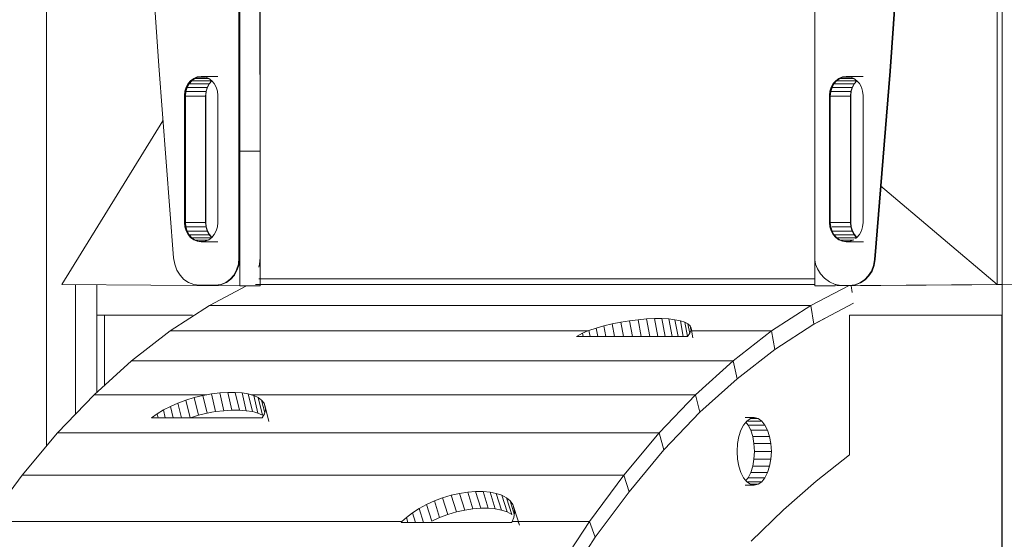
# Model space of a CAD drawing. Units: inches. Extents: x 14 to 14461, y 4 to 10220.
# Drawn here: x 1361 to 2121, y 6818 to 7220 of the extents above; entities that cross this region are included whole.
import ezdxf

# ---------------------------------------------------------------- set-up
doc = ezdxf.new("R2010")
doc.units = ezdxf.units.IN
doc.header["$MEASUREMENT"] = 0

# ---------------------------------------------------------------- blocks, each defined once
blk = doc.blocks.new('9019_DWG-663827-South')
at = {"lineweight": 9}
for p, q in [((42343.05, 1870.5), (42343.05, 799.62)), ((43081.42, 1870.5), (43081.42, 0.33)), ((43077.64, 1682.41), (43077.64, 924.34)), ((42491.82, 944.93), (42491.82, 1597.11)), ((42492.34, 944.93), (42492.34, 1597.11)), ((42508.28, 944.93), (42508.28, 1597.11)), ((42936.62, 1597.11), (42936.62, 943.48)), ((42426.2, 1148.06), (42429.85, 1093.17)), ((42492.39, 1146.63), (42492.6, 1027.37)), ((42507.96, 1146.63), (42508.17, 1027.37)), ((42994.81, 1089.19), (42998.67, 1144.05)), ((42995.33, 1089.19), (42999.19, 1144.05)), ((42429.85, 1093.17), (42441.29, 944.93)), ((42982.95, 943.75), (42994.81, 1089.19)), ((42983.46, 943.75), (42995.33, 1089.19)), ((42994.81, 1089.19), (42995.33, 1089.19)), ((42452.51, 1079.48), (42454.5, 1081.78)), ((42453.03, 1079.48), (42455.01, 1081.78)), ((42455.3, 1081.71), (42453.3, 1079.38)), ((42454.5, 1081.78), (42456.88, 1083.52)), ((42455.01, 1081.78), (42457.39, 1083.52)), ((42457.7, 1083.49), (42455.82, 1082.1)), ((42455.82, 1081.71), (42470.85, 1081.71)), ((42456.88, 1083.52), (42459.58, 1084.64)), ((42457.39, 1083.52), (42460.09, 1084.64)), ((42460.41, 1084.62), (42457.7, 1083.49)), ((42457.7, 1083.49), (42468.41, 1083.49)), ((42459.58, 1084.64), (42462.51, 1085.03)), ((42460.09, 1084.64), (42463.03, 1085.03)), ((42463.16, 1084.98), (42460.41, 1084.62)), ((42460.41, 1084.62), (42465.71, 1084.62)), ((42462.51, 1085.03), (42463.03, 1085.03)), ((42462.51, 1085.03), (42462.77, 1085.03)), ((42465.71, 1084.64), (42462.77, 1085.03)), ((42462.77, 1085.03), (42463.29, 1085.03)), ((42463.5, 1085.02), (42475.46, 1085.02)), ((42468.41, 1083.52), (42465.71, 1084.64)), ((42468.41, 1083.52), (42470.79, 1081.78)), ((42468.87, 1079.38), (42470.86, 1081.69)), ((42468.97, 1079.48), (42470.87, 1081.68)), ((42470.79, 1081.78), (42472.78, 1079.48)), ((42950.94, 1079.48), (42952.92, 1081.78)), ((42951.46, 1079.48), (42953.44, 1081.78)), ((42951.55, 1079.38), (42953.55, 1081.71)), ((42952.92, 1081.78), (42955.31, 1083.52)), ((42953.44, 1081.78), (42955.82, 1083.52)), ((42953.55, 1081.71), (42955.94, 1083.49)), ((42953.55, 1081.71), (42969.12, 1081.71)), ((42955.31, 1083.52), (42958, 1084.64)), ((42955.82, 1083.52), (42958.52, 1084.64)), ((42955.94, 1083.49), (42958.66, 1084.62)), ((42955.94, 1083.49), (42966.84, 1083.49)), ((42958, 1084.64), (42960.94, 1085.03)), ((42958.52, 1084.64), (42961.46, 1085.03)), ((42961.5, 1084.99), (42958.66, 1084.62)), ((42958.66, 1084.62), (42964.14, 1084.62)), ((42960.94, 1085.03), (42961.46, 1085.03)), ((42960.94, 1085.03), (42961.2, 1085.03)), ((42964.14, 1084.64), (42961.2, 1085.03)), ((42961.2, 1085.03), (42961.72, 1085.03)), ((42961.75, 1085.02), (42974.2, 1085.02)), ((42966.84, 1083.52), (42964.14, 1084.64)), ((42966.84, 1083.52), (42969.22, 1081.78)), ((42967.12, 1079.38), (42969.12, 1081.71)), ((42967.4, 1079.48), (42969.3, 1081.68)), ((42969.22, 1081.78), (42971.21, 1079.48)), ((42449.69, 1070.23), (42450.03, 1073.62)), ((42450.03, 1073.62), (42450.99, 1076.73)), ((42450.21, 1070.23), (42450.55, 1073.62)), ((42450.8, 1073.41), (42450.46, 1069.95)), ((42450.55, 1073.62), (42451.51, 1076.73)), ((42451.77, 1076.58), (42450.8, 1073.41)), ((42450.8, 1073.41), (42466.38, 1073.41)), ((42450.99, 1076.73), (42452.51, 1079.48)), ((42451.51, 1076.73), (42453.03, 1079.48)), ((42453.3, 1079.38), (42451.77, 1076.58)), ((42451.77, 1076.58), (42467.35, 1076.58)), ((42453.3, 1079.38), (42468.87, 1079.38)), ((42466.03, 1069.95), (42466.38, 1073.41)), ((42466.15, 1070.23), (42466.49, 1073.62)), ((42466.38, 1073.41), (42467.35, 1076.58)), ((42466.49, 1073.62), (42467.45, 1076.73)), ((42467.35, 1076.58), (42468.87, 1079.38)), ((42467.45, 1076.73), (42468.97, 1079.48)), ((42472.78, 1079.48), (42474.29, 1076.73)), ((42474.29, 1076.73), (42475.26, 1073.62)), ((42475.26, 1073.62), (42475.6, 1070.23)), ((42948.12, 1070.23), (42948.46, 1073.62)), ((42948.46, 1073.62), (42949.42, 1076.73)), ((42948.64, 1070.23), (42948.98, 1073.62)), ((42948.71, 1069.95), (42949.05, 1073.41)), ((42948.98, 1073.62), (42949.94, 1076.73)), ((42949.05, 1073.41), (42950.02, 1076.58)), ((42949.05, 1073.41), (42964.62, 1073.36)), ((42949.42, 1076.73), (42950.94, 1079.48)), ((42949.94, 1076.73), (42951.46, 1079.48)), ((42950.02, 1076.58), (42951.55, 1079.38)), ((42950.03, 1076.58), (42965.6, 1076.58)), ((42951.55, 1079.38), (42967.12, 1079.38)), ((42964.28, 1069.95), (42964.62, 1073.36)), ((42964.58, 1070.23), (42964.92, 1073.62)), ((42964.62, 1073.36), (42965.6, 1076.58)), ((42964.92, 1073.62), (42965.88, 1076.73)), ((42965.6, 1076.58), (42967.12, 1079.38)), ((42965.88, 1076.73), (42967.4, 1079.48)), ((42971.21, 1079.48), (42972.72, 1076.73)), ((42972.72, 1076.73), (42973.69, 1073.62)), ((42973.69, 1073.62), (42974.02, 1070.23)), ((42449.69, 972.26), (42449.69, 1070.23)), ((42450.21, 972.26), (42450.21, 1070.23)), ((42450.46, 1069.95), (42450.46, 972.29)), ((42450.46, 1069.95), (42466.03, 1069.95)), ((42466.03, 972.29), (42466.03, 1069.95)), ((42466.15, 972.26), (42466.15, 1070.23)), ((42475.6, 1070.23), (42475.6, 972.26)), ((42948.12, 972.26), (42948.12, 1070.23)), ((42948.64, 972.26), (42948.64, 1070.23)), ((42948.71, 1033.35), (42948.71, 1069.95)), ((42948.71, 1069.95), (42964.28, 1069.95)), ((42964.28, 1033.35), (42964.28, 1069.95)), ((42964.58, 972.26), (42964.58, 1070.23)), ((42974.02, 1070.23), (42974.02, 972.26)), ((42355, 924.34), (42433.12, 1050.74)), ((42492.6, 923.29), (42492.6, 1027.37)), ((42492.6, 1027.37), (42508.17, 1027.37)), ((42508.17, 923.29), (42508.17, 1027.37)), ((42948.71, 972.29), (42948.71, 1033.35)), ((42964.28, 1033.35), (42964.28, 972.29)), ((43077.64, 924.34), (42987.58, 1000.48)), ((42450.03, 968.87), (42449.69, 972.26)), ((42449.69, 972.26), (42450.21, 972.26)), ((42450.99, 965.75), (42450.03, 968.87)), ((42450.55, 968.87), (42450.21, 972.26)), ((42450.46, 972.29), (42450.8, 968.84)), ((42450.46, 972.29), (42466.03, 972.29)), ((42451.51, 965.75), (42450.55, 968.87)), ((42450.8, 968.84), (42451.77, 965.68)), ((42450.8, 968.84), (42466.38, 968.84)), ((42466.38, 968.84), (42466.03, 972.29)), ((42466.49, 968.87), (42466.15, 972.26)), ((42467.35, 965.68), (42466.38, 968.84)), ((42467.45, 965.75), (42466.49, 968.87)), ((42475.26, 968.87), (42474.29, 965.75)), ((42475.6, 972.26), (42475.26, 968.87)), ((42948.46, 968.87), (42948.12, 972.26)), ((42949.42, 965.75), (42948.46, 968.87)), ((42948.98, 968.87), (42948.64, 972.26)), ((42964.28, 972.29), (42948.71, 972.29)), ((42948.71, 972.29), (42949.05, 968.84)), ((42949.94, 965.75), (42948.98, 968.87)), ((42949.05, 968.84), (42950.02, 965.68)), ((42964.62, 968.84), (42950.03, 968.84)), ((42964.28, 972.29), (42964.62, 968.84)), ((42964.92, 968.87), (42964.58, 972.26)), ((42965.6, 965.68), (42964.62, 968.84)), ((42965.88, 965.75), (42964.92, 968.87)), ((42973.69, 968.87), (42972.72, 965.75)), ((42974.02, 972.26), (42973.69, 968.87)), ((42452.51, 963.01), (42450.99, 965.75)), ((42453.03, 963.01), (42451.51, 965.75)), ((42451.77, 965.68), (42453.3, 962.88)), ((42451.77, 965.68), (42467.35, 965.68)), ((42454.5, 960.71), (42452.51, 963.01)), ((42455.01, 960.71), (42453.03, 963.01)), ((42453.3, 962.88), (42455.3, 960.55)), ((42453.3, 962.88), (42468.87, 962.88)), ((42456.88, 958.96), (42454.5, 960.71)), ((42457.39, 958.96), (42455.01, 960.71)), ((42455.3, 960.55), (42470.57, 960.55)), ((42459.58, 957.85), (42456.88, 958.96)), ((42460.09, 957.85), (42457.39, 958.96)), ((42457.7, 958.78), (42460.07, 957.78)), ((42457.85, 958.78), (42467.95, 958.78)), ((42468.41, 958.96), (42465.71, 957.85)), ((42468.87, 962.88), (42467.35, 965.68)), ((42468.97, 963.01), (42467.45, 965.75)), ((42470.79, 960.71), (42468.41, 958.96)), ((42470.74, 960.71), (42468.87, 962.88)), ((42470.87, 960.81), (42468.97, 963.01)), ((42472.78, 963.01), (42470.79, 960.71)), ((42474.29, 965.75), (42472.78, 963.01)), ((42950.94, 963.01), (42949.42, 965.75)), ((42951.46, 963.01), (42949.94, 965.75)), ((42965.6, 965.68), (42950.03, 965.68)), ((42950.03, 965.67), (42951.55, 962.88)), ((42952.92, 960.71), (42950.94, 963.01)), ((42953.44, 960.71), (42951.46, 963.01)), ((42967.12, 962.88), (42951.55, 962.88)), ((42951.55, 962.88), (42953.55, 960.55)), ((42955.31, 958.96), (42952.92, 960.71)), ((42955.82, 958.96), (42953.44, 960.71)), ((42969.12, 960.55), (42953.55, 960.55)), ((42958, 957.85), (42955.31, 958.96)), ((42955.31, 958.96), (42955.82, 958.96)), ((42958.52, 957.85), (42955.82, 958.96)), ((42955.94, 958.78), (42958.24, 957.82)), ((42966.38, 958.78), (42956.17, 958.78)), ((42966.84, 958.96), (42964.14, 957.85)), ((42967.12, 962.88), (42965.6, 965.68)), ((42967.4, 963.01), (42965.88, 965.75)), ((42968.96, 960.71), (42966.97, 963.01)), ((42969.07, 960.61), (42967.12, 962.88)), ((42969.3, 960.81), (42967.4, 963.01)), ((42969.22, 960.71), (42968.19, 959.95)), ((42971.21, 963.01), (42969.22, 960.71)), ((42972.72, 965.75), (42971.21, 963.01)), ((42462.51, 957.46), (42459.58, 957.85)), ((42463.03, 957.46), (42460.09, 957.85)), ((42461.66, 957.64), (42464.15, 957.64)), ((42462.77, 957.46), (42462.51, 957.46)), ((42462.51, 957.46), (42463.03, 957.46)), ((42465.71, 957.85), (42462.77, 957.46)), ((42462.77, 957.46), (42463.29, 957.46)), ((42463.51, 957.24), (42475.48, 957.24)), ((42960.94, 957.46), (42958, 957.85)), ((42961.46, 957.46), (42958.52, 957.85)), ((42962.58, 957.64), (42960.08, 957.64)), ((42961.2, 957.46), (42960.94, 957.46)), ((42960.94, 957.46), (42961.46, 957.46)), ((42964.14, 957.85), (42961.2, 957.46)), ((42961.2, 957.46), (42961.72, 957.46)), ((42974.22, 957.24), (42961.75, 957.24)), ((42441.29, 944.93), (42442.14, 940.01)), ((42491.34, 940.09), (42491.82, 944.93)), ((42491.82, 944.93), (42492.34, 944.93)), ((42491.85, 940.09), (42492.34, 944.93)), ((42507.8, 940.09), (42508.28, 944.93)), ((42936.62, 943.48), (42937.17, 940.12)), ((42982.11, 939.07), (42982.95, 943.75)), ((42982.62, 939.07), (42983.46, 943.75)), ((42982.95, 943.75), (42983.46, 943.75)), ((42442.14, 940.01), (42443.83, 935.54)), ((42489.96, 935.64), (42491.34, 940.09)), ((42490.48, 935.64), (42491.85, 940.09)), ((42507.1, 937.84), (42507.8, 940.09)), ((42936.85, 923.29), (42936.85, 942.72)), ((42937.17, 940.12), (42938.71, 936.42)), ((42938.71, 936.42), (42941.14, 932.69)), ((42980.45, 934.82), (42982.11, 939.07)), ((42980.97, 934.82), (42982.62, 939.07)), ((42443.83, 935.54), (42446.26, 931.63)), ((42446.26, 931.63), (42449.32, 928.39)), ((42449.32, 928.39), (42452.91, 925.94)), ((42481.55, 925.96), (42484.95, 928.45)), ((42482.07, 925.96), (42485.47, 928.45)), ((42484.95, 928.45), (42487.79, 931.72)), ((42485.47, 928.45), (42488.31, 931.72)), ((42487.79, 931.72), (42489.96, 935.64)), ((42488.31, 931.72), (42490.48, 935.64)), ((42936.85, 928.68), (42507.16, 928.68)), ((42941.14, 932.69), (42944.32, 929.25)), ((42944.32, 929.25), (42948.13, 926.41)), ((42975.09, 928.05), (42978.07, 931.11)), ((42975.61, 928.05), (42978.59, 931.11)), ((42978.07, 931.11), (42980.45, 934.82)), ((42978.59, 931.11), (42980.97, 934.82)), ((42355, 924.34), (42492.6, 923.29)), ((42365.55, 924.26), (42365.55, 824.4)), ((42382.02, 924.13), (42382.02, 841.3)), ((42452.91, 925.94), (42456.91, 924.38)), ((42461.23, 923.83), (42456.91, 924.38)), ((42473.5, 923.82), (42461.23, 923.83)), ((42497.54, 923.29), (42468.94, 908.27)), ((42473.5, 923.82), (42477.7, 924.37)), ((42473.5, 923.82), (42474.02, 923.82)), ((42474.02, 923.82), (42478.22, 924.37)), ((42477.7, 924.37), (42481.55, 925.96)), ((42478.22, 924.37), (42482.07, 925.96)), ((42508.17, 923.29), (42492.6, 923.29)), ((42504.7, 924.53), (42936.85, 924.53)), ((42933.72, 908.27), (42962.68, 923.48)), ((43077.64, 924.34), (42936.85, 923.29)), ((42952.42, 923.29), (42936.85, 923.29)), ((42948.13, 926.41), (42952.45, 924.47)), ((43093.22, 924.34), (42952.42, 923.29)), ((42952.45, 924.47), (42957.16, 923.75)), ((42952.45, 924.47), (42952.97, 924.47)), ((42957.16, 923.75), (42957.68, 923.75)), ((42957.16, 923.75), (42963.49, 923.75)), ((42963.49, 923.75), (42967.7, 924.27)), ((42963.49, 923.75), (42964.01, 923.75)), ((42964.01, 923.75), (42968.21, 924.27)), ((42964.81, 923.5), (42965.53, 918.15)), ((42967.7, 924.27), (42971.59, 925.73)), ((42968.21, 924.27), (42972.11, 925.73)), ((42971.59, 925.73), (42975.09, 928.05)), ((42972.11, 925.73), (42975.61, 928.05)), ((43077.64, 924.34), (43081.68, 924.34)), ((42468.94, 908.27), (42438.57, 888.6)), ((42468.94, 908.27), (42933.72, 908.27)), ((42933.72, 908.27), (42903.35, 888.6)), ((42933.72, 908.27), (42935.9, 893.75)), ((42935.9, 893.75), (42966.64, 909.89)), ((42382.11, 900.83), (42455.82, 900.83)), ((42388.05, 846.77), (42388.05, 900.83)), ((42800.22, 897.24), (42806.69, 897.8)), ((42806.69, 897.8), (42812.86, 898.08)), ((42809.2, 884.3), (42806.69, 897.8)), ((42815.42, 884.3), (42812.86, 898.08)), ((42818.63, 898.08), (42812.86, 898.08)), ((42821.19, 884.3), (42818.63, 898.08)), ((42823.94, 897.8), (42818.63, 898.08)), ((42826.44, 884.3), (42823.94, 897.8)), ((42828.69, 897.24), (42823.94, 897.8)), ((42935.27, 893.33), (42946.79, 899.46)), ((42963.58, 900.83), (43081.42, 900.83)), ((42963.62, 792.84), (42963.62, 900.83)), ((43081.24, 900.83), (43081.24, -0.35)), ((42762.25, 888.97), (42767.85, 890.81)), ((42767.85, 890.81), (42773.79, 892.48)), ((42769.06, 884.3), (42767.85, 890.81)), ((42773.79, 892.48), (42780.19, 894.01)), ((42775.35, 884.3), (42773.79, 892.48)), ((42780.19, 894.01), (42786.77, 895.32)), ((42781.99, 884.3), (42780.19, 894.01)), ((42786.77, 895.32), (42793.51, 896.41)), ((42788.82, 884.3), (42786.77, 895.32)), ((42793.51, 896.41), (42800.22, 897.24)), ((42795.76, 884.3), (42793.51, 896.41)), ((42802.62, 884.3), (42800.22, 897.24)), ((42831.1, 884.3), (42828.69, 897.24)), ((42832.83, 896.41), (42828.69, 897.24)), ((42835.07, 884.3), (42832.83, 896.41)), ((42836.2, 895.32), (42832.83, 896.41)), ((42838.24, 884.3), (42836.2, 895.32)), ((42838.72, 894.01), (42836.2, 895.32)), ((42840.1, 886.6), (42838.72, 894.01)), ((42840.39, 892.5), (42838.72, 894.01)), ((42840.93, 889.59), (42840.39, 892.5)), ((42841.19, 890.81), (42840.39, 892.5)), ((42841.11, 888.97), (42841.19, 890.81)), ((42842.59, 883.27), (42841.19, 890.81)), ((42935.9, 893.75), (42905.95, 874.35)), ((42438.57, 888.6), (42408.84, 865.6)), ((42438.57, 888.6), (42761.3, 888.6)), ((42752.72, 884.3), (42757.19, 886.73)), ((42838.39, 884.3), (42752.72, 884.3)), ((42757.19, 886.73), (42761.3, 888.6)), ((42757.64, 884.3), (42757.19, 886.73)), ((42761.3, 888.6), (42762.25, 888.97)), ((42763.11, 884.3), (42762.25, 888.97)), ((42840.19, 886.73), (42838.39, 884.3)), ((42840.93, 888.6), (42840.19, 886.73)), ((42840.93, 888.6), (42841.11, 888.97)), ((42903.35, 888.6), (42840.93, 888.6)), ((42903.35, 888.6), (42873.63, 865.6)), ((42905.95, 874.35), (42903.35, 888.6)), ((42905.95, 874.35), (42876.63, 851.67)), ((42408.84, 865.6), (42379.84, 839.33)), ((42873.63, 865.6), (42408.84, 865.6)), ((42873.63, 865.6), (42844.62, 839.33)), ((42876.63, 851.67), (42873.63, 865.6)), ((42848.02, 825.75), (42876.63, 851.67)), ((42351.62, 809.85), (42379.84, 839.33)), ((42379.84, 839.33), (42466.94, 839.33)), ((42450.82, 835.14), (42457.26, 837.12)), ((42457.26, 837.12), (42463.88, 838.75)), ((42457.26, 837.12), (42460.55, 823.43)), ((42463.88, 838.75), (42466.94, 839.33)), ((42463.88, 838.75), (42467.18, 825.07)), ((42466.94, 839.33), (42470.52, 839.93)), ((42470.52, 839.93), (42476.95, 840.68)), ((42473.81, 826.26), (42470.52, 839.93)), ((42483.1, 841.05), (42476.95, 840.68)), ((42480.24, 827), (42476.95, 840.68)), ((42486.39, 827.37), (42483.1, 841.05)), ((42488.87, 841.05), (42483.1, 841.05)), ((42492.16, 827.37), (42488.87, 841.05)), ((42494.19, 840.68), (42488.87, 841.05)), ((42497.49, 827), (42494.19, 840.68)), ((42498.99, 839.93), (42494.19, 840.68)), ((42502.28, 826.26), (42498.99, 839.93)), ((42501.24, 839.33), (42498.99, 839.93)), ((42844.62, 839.33), (42501.24, 839.33)), ((42501.24, 839.33), (42503.19, 838.75)), ((42503.19, 838.75), (42506.68, 837.12)), ((42503.19, 838.75), (42506.49, 825.07)), ((42506.68, 837.12), (42509.35, 835.14)), ((42506.68, 837.12), (42509.98, 823.43)), ((42816.4, 809.85), (42844.62, 839.33)), ((42848.02, 825.75), (42844.62, 839.33)), ((42433.41, 827.58), (42438.82, 830.34)), ((42438.82, 830.34), (42444.65, 832.88)), ((42438.82, 830.34), (42440.94, 821.51)), ((42444.65, 832.88), (42450.82, 835.14)), ((42444.65, 832.88), (42447.38, 821.51)), ((42450.82, 835.14), (42454.1, 821.51)), ((42509.35, 835.14), (42511.18, 832.88)), ((42509.35, 835.14), (42511.71, 825.35)), ((42511.18, 832.88), (42512.16, 830.34)), ((42511.18, 832.88), (42512.24, 828.47)), ((42512.16, 830.34), (42512.28, 827.58)), ((42512.16, 830.34), (42514.96, 818.73)), ((42424.2, 821.51), (42428.52, 824.63)), ((42428.52, 824.63), (42433.41, 827.58)), ((42428.52, 824.63), (42429.27, 821.51)), ((42433.41, 827.58), (42434.88, 821.51)), ((42454.29, 821.51), (42460.55, 823.43)), ((42460.55, 823.43), (42467.18, 825.07)), ((42470.78, 825.75), (42467.18, 825.07)), ((42473.81, 826.26), (42470.78, 825.75)), ((42473.81, 826.26), (42480.24, 827)), ((42486.39, 827.37), (42480.24, 827)), ((42492.16, 827.37), (42486.39, 827.37)), ((42497.49, 827), (42492.16, 827.37)), ((42502.28, 826.26), (42497.49, 827)), ((42504.19, 825.75), (42502.28, 826.26)), ((42504.19, 825.75), (42506.49, 825.07)), ((42506.49, 825.07), (42509.98, 823.43)), ((42511.52, 824.63), (42509.87, 821.51)), ((42512.28, 827.58), (42511.52, 824.63)), ((42848.02, 825.75), (42820.18, 796.67)), ((42889.96, 821.63), (42882.91, 821.63)), ((42886.94, 820.94), (42889.96, 821.63)), ((42889.96, 821.63), (42892.98, 820.94)), ((42509.87, 821.51), (42424.2, 821.51)), ((42879.67, 811.87), (42881.71, 815.9)), ((42881.71, 815.9), (42884.16, 818.98)), ((42883.43, 818.06), (42885.15, 815.9)), ((42884.16, 818.98), (42886.94, 820.94)), ((42895.76, 818.98), (42884.16, 818.98)), ((42885.15, 815.9), (42887.19, 811.87)), ((42898.21, 815.9), (42885.15, 815.9)), ((42892.98, 820.94), (42886.94, 820.94)), ((42892.98, 820.94), (42895.76, 818.98)), ((42895.76, 818.98), (42898.21, 815.9)), ((42898.21, 815.9), (42900.25, 811.87)), ((42351.62, 809.85), (42324.27, 777.22)), ((42351.62, 809.85), (42816.4, 809.85)), ((42789.05, 777.22), (42816.4, 809.85)), ((42816.4, 809.85), (42820.18, 796.67)), ((42877.12, 801.55), (42878.11, 807.03)), ((42878.11, 807.03), (42879.67, 811.87)), ((42887.19, 811.87), (42888.75, 807.03)), ((42900.25, 811.87), (42887.19, 811.87)), ((42888.75, 807.03), (42889.74, 801.55)), ((42901.81, 807.03), (42888.75, 807.03)), ((42900.25, 811.87), (42901.81, 807.03)), ((42901.81, 807.03), (42902.8, 801.55)), ((42876.77, 795.58), (42877.12, 801.55)), ((42889.74, 801.55), (42890.09, 795.58)), ((42902.8, 801.55), (42889.74, 801.55)), ((42902.8, 801.55), (42903.15, 795.58)), ((42793.2, 764.48), (42820.18, 796.67)), ((42877.12, 789.62), (42876.77, 795.58)), ((42889.74, 789.62), (42890.09, 795.58)), ((42903.15, 795.58), (42890.09, 795.58)), ((42902.8, 789.62), (42903.15, 795.58)), ((42937.79, 772.65), (42963.62, 792.84)), ((42878.11, 784.14), (42877.12, 789.62)), ((42879.67, 779.3), (42878.11, 784.14)), ((42888.75, 784.14), (42887.19, 779.3)), ((42889.74, 789.62), (42888.75, 784.14)), ((42901.81, 784.14), (42888.75, 784.14)), ((42902.8, 789.62), (42889.74, 789.62)), ((42901.81, 784.14), (42900.25, 779.3)), ((42901.81, 784.14), (42902.8, 789.62)), ((42324.27, 777.22), (42297.84, 741.51)), ((42324.27, 777.22), (42789.05, 777.22)), ((42789.05, 777.22), (42762.62, 741.51)), ((42789.05, 777.22), (42793.2, 764.48)), ((42881.71, 775.27), (42879.67, 779.3)), ((42887.19, 779.3), (42885.15, 775.27)), ((42900.25, 779.3), (42887.19, 779.3)), ((42900.25, 779.3), (42898.21, 775.27)), ((42884.16, 772.19), (42881.71, 775.27)), ((42889.96, 769.54), (42882.91, 769.54)), ((42885.15, 775.27), (42883.43, 773.11)), ((42886.94, 770.23), (42884.16, 772.19)), ((42895.76, 772.19), (42884.16, 772.19)), ((42898.21, 775.27), (42885.15, 775.27)), ((42889.96, 769.54), (42886.94, 770.23)), ((42892.98, 770.23), (42886.94, 770.23)), ((42892.98, 770.23), (42889.96, 769.54)), ((42895.76, 772.19), (42892.98, 770.23)), ((42898.21, 775.27), (42895.76, 772.19)), ((42912.44, 750.41), (42937.79, 772.65)), ((42649.12, 759.69), (42655.7, 761.68)), ((42655.7, 761.68), (42662.18, 763.18)), ((42659.78, 748.82), (42655.7, 761.68)), ((42662.18, 763.18), (42668.54, 764.19)), ((42666.23, 750.31), (42662.18, 763.18)), ((42668.54, 764.19), (42674.65, 764.69)), ((42672.6, 751.32), (42668.54, 764.19)), ((42678.7, 751.82), (42674.65, 764.69)), ((42680.42, 764.69), (42674.65, 764.69)), ((42684.48, 751.82), (42680.42, 764.69)), ((42685.79, 764.19), (42680.42, 764.69)), ((42689.84, 751.32), (42685.79, 764.19)), ((42690.66, 763.18), (42685.79, 764.19)), ((42694.71, 750.31), (42690.66, 763.18)), ((42694.96, 761.67), (42690.66, 763.18)), ((42699.01, 748.8), (42694.96, 761.67)), ((42698.55, 759.69), (42694.96, 761.67)), ((42793.2, 764.48), (42767.13, 729.26)), ((42631.11, 751.51), (42636.78, 754.57)), ((42636.78, 754.57), (42642.81, 757.31)), ((42640.83, 741.7), (42636.78, 754.57)), ((42642.81, 757.31), (42649.12, 759.69)), ((42646.86, 744.44), (42642.81, 757.31)), ((42653.18, 746.82), (42649.12, 759.69)), ((42702.6, 746.82), (42698.55, 759.69)), ((42701.34, 757.31), (42698.55, 759.69)), ((42704.57, 747.05), (42701.34, 757.31)), ((42703.31, 754.57), (42701.34, 757.31)), ((42704.52, 750.72), (42703.31, 754.57)), ((42704.46, 751.51), (42703.31, 754.57)), ((42621.17, 744.61), (42625.89, 748.18)), ((42625.89, 748.18), (42631.11, 751.51)), ((42628.21, 740.79), (42625.89, 748.18)), ((42634.49, 740.79), (42631.11, 751.51)), ((42646.86, 744.44), (42653.18, 746.82)), ((42653.18, 746.82), (42659.78, 748.82)), ((42659.78, 748.82), (42666.23, 750.31)), ((42666.23, 750.31), (42672.6, 751.32)), ((42672.6, 751.32), (42678.7, 751.82)), ((42678.7, 751.82), (42684.48, 751.82)), ((42684.48, 751.82), (42689.84, 751.32)), ((42689.84, 751.32), (42694.71, 750.31)), ((42694.71, 750.31), (42699.01, 748.8)), ((42699.01, 748.8), (42702.6, 746.82)), ((42704.18, 744.61), (42704.75, 748.18)), ((42708.51, 738.64), (42704.46, 751.51)), ((42704.75, 748.18), (42704.46, 751.51)), ((42887.58, 726.15), (42912.44, 750.41)), ((42297.84, 741.51), (42617.78, 741.51)), ((42617.78, 741.51), (42617.08, 740.79)), ((42617.08, 740.79), (42702.75, 740.79)), ((42617.78, 741.51), (42621.17, 744.61)), ((42622.38, 740.79), (42621.17, 744.61)), ((42640.83, 741.7), (42646.86, 744.44)), ((42702.98, 741.51), (42702.75, 740.79)), ((42704.18, 744.61), (42702.98, 741.51)), ((42762.62, 741.51), (42702.98, 741.51)), ((42707.37, 741.7), (42708.51, 738.64)), ((42762.62, 741.51), (42737.26, 702.89)), ((42767.13, 729.26), (42762.62, 741.51)), ((42767.13, 729.26), (42742.11, 691.16))]:
    blk.add_line(p, q, dxfattribs=at)

msp = doc.modelspace()

# ---------------------------------------------------------------- block references
at = {"lineweight": 9}
msp.add_blockref('9019_DWG-663827-South', (-40961.72, 6090.77), dxfattribs=at)

doc.saveas('drawing.dxf')
